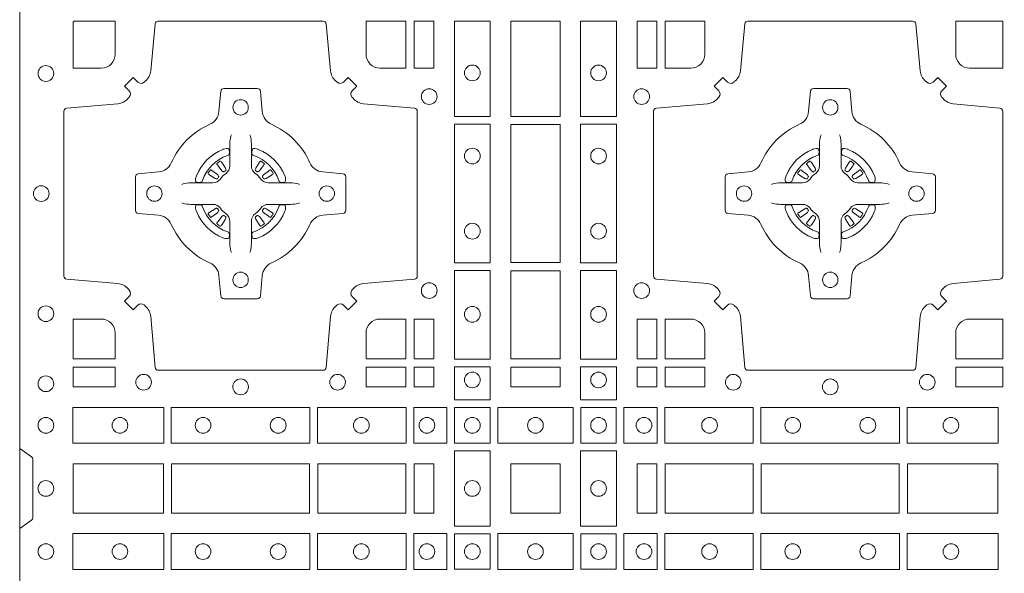
# Model space of a CAD drawing. Units: millimetres. Extents: x 0 to 21000, y 0 to 14850.
# Drawn here: x 8166 to 8485, y 8481 to 8661 of the extents above; entities that cross this region are included whole.
import ezdxf

# ---------------------------------------------------------------- set-up
doc = ezdxf.new("R2010")
doc.units = ezdxf.units.MM
doc.header["$LTSCALE"] = 333.33333
doc.layers.add('FRW-Rifi ST', color=124, linetype='Continuous', lineweight=15)

# ---------------------------------------------------------------- blocks, each defined once
blk = doc.blocks.new('ST-Block_(DS)')
at = {"color": 0, "linetype": 'Continuous', "lineweight": 0}
for p, q in [((0.06418, 0.27313), (0.06411, 0.27308)), ((0.06512, 0.27379), (0.06505, 0.27375)), ((0.07838, 0.27379), (0.07845, 0.27375)), ((0.07932, 0.27313), (0.07939, 0.27308)), ((0.25568, 0.27313), (0.25561, 0.27308)), ((0.25662, 0.27379), (0.25655, 0.27375)), ((0.26988, 0.27379), (0.26995, 0.27375)), ((0.27082, 0.27313), (0.27089, 0.27308)), ((0.06418, 0.25337), (0.06411, 0.25342)), ((0.06512, 0.25271), (0.06505, 0.25275)), ((0.07838, 0.25271), (0.07845, 0.25275)), ((0.07932, 0.25337), (0.07939, 0.25342)), ((0.25568, 0.25337), (0.25561, 0.25342)), ((0.25662, 0.25271), (0.25655, 0.25275)), ((0.26988, 0.25271), (0.26995, 0.25275)), ((0.27082, 0.25337), (0.27089, 0.25342))]:
    blk.add_line(p, q, dxfattribs=at)
at = {"color": 0, "linetype": 'Continuous'}
blk.add_lwpolyline([(0, 0.8), (0.8, 0.8), (0.8, 0), (0, 0)], close=True, dxfattribs=at)
at = {"color": 0, "linetype": 'Continuous', "lineweight": 0}
for points in [[(0.04038, 0.29942, -0.393417), (0.03833, 0.29949), (0.03684, 0.30099), (0.03401, 0.29816), (0.03551, 0.29667, -0.393708), (0.03558, 0.29462, 0.00291), (0.03522, 0.2942, -0.197739), (0.03185, 0.29245), (0.01528, 0.291, 0.389253), (0.01437, 0.29001), (0.01437, 0.23649, 0.389246), (0.01528, 0.2355), (0.03185, 0.23405, -0.197701), (0.03522, 0.2323, 0.00291), (0.03558, 0.23188, -0.393706), (0.03551, 0.22983), (0.03401, 0.22833), (0.03684, 0.22551), (0.03833, 0.22701, -0.39345), (0.04038, 0.22708, 0.00291), (0.0408, 0.22672, -0.197717), (0.04255, 0.22335), (0.044, 0.20678, 0.389261), (0.04499, 0.20587), (0.09851, 0.20587, 0.389254), (0.0995, 0.20678), (0.10095, 0.22335, -0.19771), (0.1027, 0.22672, 0.00291), (0.10312, 0.22708, -0.393445), (0.10517, 0.22701), (0.10667, 0.22551), (0.10949, 0.22833), (0.10799, 0.22983, -0.393717), (0.10792, 0.23188, 0.00291), (0.10828, 0.2323, -0.197697), (0.11165, 0.23405), (0.12822, 0.2355, 0.389254), (0.12913, 0.23649), (0.12913, 0.29001, 0.389261), (0.12822, 0.291), (0.11165, 0.29245, -0.197735), (0.10828, 0.2942, 0.00291), (0.10792, 0.29462, -0.393719), (0.10799, 0.29667), (0.10949, 0.29816), (0.10667, 0.30099), (0.10517, 0.29949, -0.393412), (0.10312, 0.29942, 0.00291), (0.1027, 0.29978, -0.197712), (0.10095, 0.30315), (0.0995, 0.31834, 0.389246), (0.09851, 0.31925), (0.04499, 0.31925, 0.389253), (0.044, 0.31834), (0.04255, 0.30315, -0.197719), (0.0408, 0.29978, 0.00291), (0.04038, 0.29942)], [(0.0265, 0.30398), (0.01734, 0.30398), (0.01734, 0.31901), (0.01758, 0.31901), (0.01758, 0.31925), (0.03102, 0.31925), (0.03102, 0.3085, -0.414214), (0.0265, 0.30398)], [(0.11248, 0.3085, 0.414214), (0.117, 0.30398), (0.12541, 0.30398), (0.12541, 0.31925), (0.11248, 0.31925), (0.11248, 0.3085)], [(0.29462, 0.29942, 0.393417), (0.29667, 0.29949), (0.29816, 0.30099), (0.30099, 0.29816), (0.29949, 0.29667, 0.393708), (0.29942, 0.29462, -0.00291), (0.29978, 0.2942, 0.197739), (0.30315, 0.29245), (0.31834, 0.291, -0.389253), (0.31925, 0.29001), (0.31925, 0.23649, -0.389246), (0.31834, 0.2355), (0.30315, 0.23405, 0.197701), (0.29978, 0.2323, -0.00291), (0.29942, 0.23188, 0.393706), (0.29949, 0.22983), (0.30099, 0.22833), (0.29816, 0.22551), (0.29667, 0.22701, 0.39345), (0.29462, 0.22708, -0.00291), (0.2942, 0.22672, 0.197717), (0.29245, 0.22335), (0.291, 0.20678, -0.389261), (0.29001, 0.20587), (0.23649, 0.20587, -0.389254), (0.2355, 0.20678), (0.23405, 0.22335, 0.19771), (0.2323, 0.22672, -0.00291), (0.23188, 0.22708, 0.393445), (0.22983, 0.22701), (0.22833, 0.22551), (0.22551, 0.22833), (0.22701, 0.22983, 0.393717), (0.22708, 0.23188, -0.00291), (0.22672, 0.2323, 0.197697), (0.22335, 0.23405), (0.20678, 0.2355, -0.389254), (0.20587, 0.23649), (0.20587, 0.29001, -0.389261), (0.20678, 0.291), (0.22335, 0.29245, 0.197735), (0.22672, 0.2942, -0.00291), (0.22708, 0.29462, 0.393719), (0.22701, 0.29667), (0.22551, 0.29816), (0.22833, 0.30099), (0.22983, 0.29949, 0.393412), (0.23188, 0.29942, -0.00291), (0.2323, 0.29978, 0.197712), (0.23405, 0.30315), (0.2355, 0.31834, -0.389246), (0.23649, 0.31925), (0.29001, 0.31925, -0.389253), (0.291, 0.31834), (0.29245, 0.30315, 0.197719), (0.2942, 0.29978, -0.00291), (0.29462, 0.29942)], [(0.218, 0.30398, 0.414214), (0.22252, 0.3085), (0.22252, 0.31925), (0.20959, 0.31925), (0.20959, 0.30398), (0.218, 0.30398)], [(0.3085, 0.30398, -0.414214), (0.30398, 0.3085), (0.30398, 0.31925), (0.31925, 0.31925), (0.31925, 0.30398), (0.3085, 0.30398)], [(0.09427, 0.27323, 0.273217), (0.0984, 0.27028), (0.10497, 0.2697, -0.38928), (0.10589, 0.26871), (0.10589, 0.25779, -0.389261), (0.10497, 0.2568), (0.0984, 0.25622, 0.273225), (0.09427, 0.25327, -0.186299), (0.08173, 0.24073, 0.273215), (0.07878, 0.2366), (0.0782, 0.23003, -0.389261), (0.07721, 0.22911), (0.06629, 0.22911, -0.38928), (0.0653, 0.23003), (0.06472, 0.2366, 0.273218), (0.06177, 0.24073, -0.186299), (0.04923, 0.25327, 0.273206), (0.0451, 0.25622), (0.03853, 0.2568, -0.389242), (0.03761, 0.25779), (0.03761, 0.26871, -0.389261), (0.03853, 0.2697), (0.0451, 0.27028, 0.273198), (0.04923, 0.27323, -0.186299), (0.06177, 0.28577, 0.273219), (0.06472, 0.2899), (0.0653, 0.29647, -0.389261), (0.06629, 0.29739), (0.07721, 0.29739, -0.389242), (0.0782, 0.29647), (0.07878, 0.2899, 0.273216), (0.08173, 0.28577, -0.186299), (0.09427, 0.27323)], [(0.24073, 0.27323, -0.273217), (0.2366, 0.27028), (0.23003, 0.2697, 0.38928), (0.22911, 0.26871), (0.22911, 0.25779, 0.389261), (0.23003, 0.2568), (0.2366, 0.25622, -0.273225), (0.24073, 0.25327, 0.186299), (0.25327, 0.24073, -0.273215), (0.25622, 0.2366), (0.2568, 0.23003, 0.389261), (0.25779, 0.22911), (0.26871, 0.22911, 0.38928), (0.2697, 0.23003), (0.27028, 0.2366, -0.273218), (0.27323, 0.24073, 0.186299), (0.28577, 0.25327, -0.273206), (0.2899, 0.25622), (0.29647, 0.2568, 0.389242), (0.29739, 0.25779), (0.29739, 0.26871, 0.389261), (0.29647, 0.2697), (0.2899, 0.27028, -0.273198), (0.28577, 0.27323, 0.186299), (0.27323, 0.28577, -0.273219), (0.27028, 0.2899), (0.2697, 0.29647, 0.389261), (0.26871, 0.29739), (0.25779, 0.29739, 0.389242), (0.2568, 0.29647), (0.25622, 0.2899, -0.273216), (0.25327, 0.28577, 0.186299), (0.24073, 0.27323)], [(0.06875, 0.28234), (0.06875, 0.28233), (0.06857, 0.28193, 0.060992), (0.06826, 0.27945), (0.06826, 0.27939), (0.06826, 0.27904), (0.06826, 0.27764), (0.06826, 0.27614), (0.06825, 0.27597), (0.06825, 0.27528), (0.06825, 0.27497), (0.06825, 0.27438), (0.06825, 0.27225, -0.240788), (0.06701, 0.26982, 0.080068), (0.06518, 0.26799, -0.2408), (0.06275, 0.26675), (0.06062, 0.26675), (0.06003, 0.26675), (0.05972, 0.26675), (0.05903, 0.26675), (0.05886, 0.26674), (0.05851, 0.26674), (0.0571, 0.26674), (0.05561, 0.26674), (0.05555, 0.26674, 0.066932), (0.05307, 0.26643), (0.05267, 0.26625), (0.05266, 0.26625)], [(0.07475, 0.28234), (0.07475, 0.28233), (0.07493, 0.28193, -0.060992), (0.07524, 0.27945), (0.07524, 0.27939), (0.07524, 0.27904), (0.07524, 0.27764), (0.07524, 0.27614), (0.07525, 0.27597), (0.07525, 0.27528), (0.07525, 0.27497), (0.07525, 0.27438), (0.07525, 0.27225, 0.240788), (0.07649, 0.26982, -0.080068), (0.07832, 0.26799, 0.2408), (0.08075, 0.26675), (0.08288, 0.26675), (0.08347, 0.26675), (0.08378, 0.26675), (0.08447, 0.26675), (0.08464, 0.26674), (0.08499, 0.26674), (0.0864, 0.26674), (0.08789, 0.26674), (0.08795, 0.26674, -0.066932), (0.09043, 0.26643), (0.09083, 0.26625), (0.09084, 0.26625)], [(0.26025, 0.28234), (0.26025, 0.28233), (0.26007, 0.28193, 0.060992), (0.25976, 0.27945), (0.25976, 0.27939), (0.25976, 0.27904), (0.25976, 0.27764), (0.25976, 0.27614), (0.25975, 0.27597), (0.25975, 0.27528), (0.25975, 0.27497), (0.25975, 0.27438), (0.25975, 0.27225, -0.240788), (0.25851, 0.26982, 0.080068), (0.25668, 0.26799, -0.2408), (0.25425, 0.26675), (0.25212, 0.26675), (0.25153, 0.26675), (0.25122, 0.26675), (0.25053, 0.26675), (0.25036, 0.26674), (0.25001, 0.26674), (0.2486, 0.26674), (0.24711, 0.26674), (0.24705, 0.26674, 0.066932), (0.24457, 0.26643), (0.24417, 0.26625), (0.24416, 0.26625)], [(0.26625, 0.28234), (0.26625, 0.28233), (0.26643, 0.28193, -0.060992), (0.26674, 0.27945), (0.26674, 0.27939), (0.26674, 0.27904), (0.26674, 0.27764), (0.26674, 0.27614), (0.26675, 0.27597), (0.26675, 0.27528), (0.26675, 0.27497), (0.26675, 0.27438), (0.26675, 0.27225, 0.240788), (0.26799, 0.26982, -0.080068), (0.26982, 0.26799, 0.2408), (0.27225, 0.26675), (0.27438, 0.26675), (0.27497, 0.26675), (0.27528, 0.26675), (0.27597, 0.26675), (0.27614, 0.26674), (0.27649, 0.26674), (0.2779, 0.26674), (0.27939, 0.26674), (0.27945, 0.26674, -0.066932), (0.28193, 0.26643), (0.28233, 0.26625), (0.28234, 0.26625)], [(0.0675, 0.27564, 0.350427), (0.06811, 0.27657), (0.06802, 0.27753), (0.06793, 0.27771), (0.06762, 0.27785), (0.06716, 0.27788), (0.06663, 0.27781), (0.06607, 0.27764), (0.06602, 0.27762, 0.205826), (0.05738, 0.26898), (0.05722, 0.2685), (0.05712, 0.26792), (0.05713, 0.26746), (0.05723, 0.26715), (0.05741, 0.26699), (0.05747, 0.26698), (0.05843, 0.26689, 0.349525), (0.05936, 0.2675, -0.231661), (0.0675, 0.27564)], [(0.076, 0.27564, -0.350427), (0.07539, 0.27657), (0.07548, 0.27753), (0.07557, 0.27771), (0.07588, 0.27785), (0.07634, 0.27788), (0.07687, 0.27781), (0.07743, 0.27764), (0.07748, 0.27762, -0.205826), (0.08612, 0.26898), (0.08628, 0.2685), (0.08638, 0.26792), (0.08637, 0.26746), (0.08627, 0.26715), (0.08609, 0.26699), (0.08603, 0.26698), (0.08507, 0.26689, -0.349525), (0.08414, 0.2675, 0.231661), (0.076, 0.27564)], [(0.259, 0.27564, 0.350427), (0.25961, 0.27657), (0.25952, 0.27753), (0.25943, 0.27771), (0.25912, 0.27785), (0.25866, 0.27788), (0.25813, 0.27781), (0.25757, 0.27764), (0.25752, 0.27762, 0.205826), (0.24888, 0.26898), (0.24872, 0.2685), (0.24862, 0.26792), (0.24863, 0.26746), (0.24873, 0.26715), (0.24891, 0.26699), (0.24897, 0.26698), (0.24993, 0.26689, 0.349525), (0.25086, 0.2675, -0.231661), (0.259, 0.27564)], [(0.2675, 0.27564, -0.350427), (0.26689, 0.27657), (0.26698, 0.27753), (0.26707, 0.27771), (0.26738, 0.27785), (0.26784, 0.27788), (0.26837, 0.27781), (0.26893, 0.27764), (0.26898, 0.27762, -0.205826), (0.27762, 0.26898), (0.27778, 0.2685), (0.27788, 0.26792), (0.27787, 0.26746), (0.27777, 0.26715), (0.27759, 0.26699), (0.27753, 0.26698), (0.27657, 0.26689, -0.349525), (0.27564, 0.2675, 0.231661), (0.2675, 0.27564)], [(0.06411, 0.27308, 0.399935), (0.06407, 0.27281), (0.06426, 0.27255), (0.06433, 0.27244), (0.06442, 0.27232), (0.06566, 0.27068), (0.06596, 0.27042), (0.06611, 0.27037), (0.06628, 0.27037), (0.06638, 0.2704), (0.06644, 0.27043, -0.012628), (0.06681, 0.27069), (0.0669, 0.27077), (0.06696, 0.27087), (0.06699, 0.27103), (0.06696, 0.27127), (0.06685, 0.27151), (0.06573, 0.27324), (0.06565, 0.27336), (0.06557, 0.27347), (0.06539, 0.27373, 0.399622), (0.06512, 0.27379)], [(0.06505, 0.27375, 0.021476), (0.06418, 0.27313)], [(0.07939, 0.27308, -0.399935), (0.07943, 0.27281), (0.07924, 0.27255), (0.07917, 0.27244), (0.07908, 0.27232), (0.07784, 0.27068), (0.07754, 0.27042), (0.07739, 0.27037), (0.07722, 0.27037), (0.07712, 0.2704), (0.07706, 0.27043, 0.012628), (0.07669, 0.27069), (0.0766, 0.27077), (0.07654, 0.27087), (0.07651, 0.27103), (0.07654, 0.27127), (0.07665, 0.27151), (0.07777, 0.27324), (0.07785, 0.27336), (0.07793, 0.27347), (0.07811, 0.27373, -0.399622), (0.07838, 0.27379)], [(0.07845, 0.27375, -0.021476), (0.07932, 0.27313)], [(0.25561, 0.27308, 0.399935), (0.25557, 0.27281), (0.25576, 0.27255), (0.25583, 0.27244), (0.25592, 0.27232), (0.25716, 0.27068), (0.25746, 0.27042), (0.25761, 0.27037), (0.25778, 0.27037), (0.25788, 0.2704), (0.25794, 0.27043, -0.012628), (0.25831, 0.27069), (0.2584, 0.27077), (0.25846, 0.27087), (0.25849, 0.27103), (0.25846, 0.27127), (0.25835, 0.27151), (0.25723, 0.27324), (0.25715, 0.27336), (0.25707, 0.27347), (0.25689, 0.27373, 0.399622), (0.25662, 0.27379)], [(0.25655, 0.27375, 0.021476), (0.25568, 0.27313)], [(0.27089, 0.27308, -0.399935), (0.27093, 0.27281), (0.27074, 0.27255), (0.27067, 0.27244), (0.27058, 0.27232), (0.26934, 0.27068), (0.26904, 0.27042), (0.26889, 0.27037), (0.26872, 0.27037), (0.26862, 0.2704), (0.26856, 0.27043, 0.012628), (0.26819, 0.27069), (0.2681, 0.27077), (0.26804, 0.27087), (0.26801, 0.27103), (0.26804, 0.27127), (0.26815, 0.27151), (0.26927, 0.27324), (0.26935, 0.27336), (0.26943, 0.27347), (0.26961, 0.27373, -0.399622), (0.26988, 0.27379)], [(0.26995, 0.27375, -0.021476), (0.27082, 0.27313)], [(0.06457, 0.26856), (0.06462, 0.26866), (0.06464, 0.26877), (0.06462, 0.26893), (0.06451, 0.26915), (0.06432, 0.26934), (0.06268, 0.27058), (0.06256, 0.27067), (0.06245, 0.27074), (0.06219, 0.27093, 0.399673), (0.06192, 0.27089), (0.06187, 0.27082, 0.021476), (0.06125, 0.26995), (0.06121, 0.26988, 0.399821), (0.06127, 0.26961), (0.06153, 0.26943), (0.06164, 0.26935), (0.06176, 0.26927), (0.06349, 0.26815), (0.06386, 0.26801), (0.06401, 0.26801), (0.06417, 0.26806), (0.06426, 0.26813), (0.06431, 0.26819, -0.012628), (0.06457, 0.26856)], [(0.07893, 0.26856), (0.07888, 0.26866), (0.07886, 0.26877), (0.07888, 0.26893), (0.07899, 0.26915), (0.07918, 0.26934), (0.08082, 0.27058), (0.08094, 0.27067), (0.08105, 0.27074), (0.08131, 0.27093, -0.399673), (0.08158, 0.27089), (0.08163, 0.27082, -0.021476), (0.08225, 0.26995), (0.08229, 0.26988, -0.399821), (0.08223, 0.26961), (0.08197, 0.26943), (0.08186, 0.26935), (0.08174, 0.26927), (0.08001, 0.26815), (0.07964, 0.26801), (0.07949, 0.26801), (0.07933, 0.26806), (0.07924, 0.26813), (0.07919, 0.26819, 0.012628), (0.07893, 0.26856)], [(0.25607, 0.26856), (0.25612, 0.26866), (0.25614, 0.26877), (0.25612, 0.26893), (0.25601, 0.26915), (0.25582, 0.26934), (0.25418, 0.27058), (0.25406, 0.27067), (0.25395, 0.27074), (0.25369, 0.27093, 0.399673), (0.25342, 0.27089), (0.25337, 0.27082, 0.021476), (0.25275, 0.26995), (0.25271, 0.26988, 0.399821), (0.25277, 0.26961), (0.25303, 0.26943), (0.25314, 0.26935), (0.25326, 0.26927), (0.25499, 0.26815), (0.25536, 0.26801), (0.25551, 0.26801), (0.25567, 0.26806), (0.25576, 0.26813), (0.25581, 0.26819, -0.012628), (0.25607, 0.26856)], [(0.27043, 0.26856), (0.27038, 0.26866), (0.27036, 0.26877), (0.27038, 0.26893), (0.27049, 0.26915), (0.27068, 0.26934), (0.27232, 0.27058), (0.27244, 0.27067), (0.27255, 0.27074), (0.27281, 0.27093, -0.399673), (0.27308, 0.27089), (0.27313, 0.27082, -0.021476), (0.27375, 0.26995), (0.27379, 0.26988, -0.399821), (0.27373, 0.26961), (0.27347, 0.26943), (0.27336, 0.26935), (0.27324, 0.26927), (0.27151, 0.26815), (0.27114, 0.26801), (0.27099, 0.26801), (0.27083, 0.26806), (0.27074, 0.26813), (0.27069, 0.26819, 0.012628), (0.27043, 0.26856)], [(0.06875, 0.24416), (0.06875, 0.24417), (0.06857, 0.24457, -0.060992), (0.06826, 0.24705), (0.06826, 0.24711), (0.06826, 0.24746), (0.06826, 0.24886), (0.06826, 0.25036), (0.06825, 0.25053), (0.06825, 0.25122), (0.06825, 0.25153), (0.06825, 0.25212), (0.06825, 0.25425, 0.240788), (0.06701, 0.25668, -0.080068), (0.06518, 0.25851, 0.2408), (0.06275, 0.25975), (0.06062, 0.25975), (0.06003, 0.25975), (0.05972, 0.25975), (0.05903, 0.25975), (0.05886, 0.25976), (0.05851, 0.25976), (0.0571, 0.25976), (0.05561, 0.25976), (0.05555, 0.25976, -0.066932), (0.05307, 0.26007), (0.05267, 0.26025), (0.05266, 0.26025)], [(0.0675, 0.25086, -0.350427), (0.06811, 0.24993), (0.06802, 0.24897), (0.06793, 0.24879), (0.06762, 0.24865), (0.06716, 0.24862), (0.06663, 0.24869), (0.06607, 0.24886), (0.06602, 0.24888, -0.205826), (0.05738, 0.25752), (0.05722, 0.258), (0.05712, 0.25858), (0.05713, 0.25904), (0.05723, 0.25935), (0.05741, 0.25951), (0.05747, 0.25952), (0.05843, 0.25961, -0.349525), (0.05936, 0.259, 0.231661), (0.0675, 0.25086)], [(0.07475, 0.24416), (0.07475, 0.24417), (0.07493, 0.24457, 0.060992), (0.07524, 0.24705), (0.07524, 0.24711), (0.07524, 0.24746), (0.07524, 0.24886), (0.07524, 0.25036), (0.07525, 0.25053), (0.07525, 0.25122), (0.07525, 0.25153), (0.07525, 0.25212), (0.07525, 0.25425, -0.240788), (0.07649, 0.25668, 0.080068), (0.07832, 0.25851, -0.2408), (0.08075, 0.25975), (0.08288, 0.25975), (0.08347, 0.25975), (0.08378, 0.25975), (0.08447, 0.25975), (0.08464, 0.25976), (0.08499, 0.25976), (0.0864, 0.25976), (0.08789, 0.25976), (0.08795, 0.25976, 0.066932), (0.09043, 0.26007), (0.09083, 0.26025), (0.09084, 0.26025)], [(0.076, 0.25086, 0.350427), (0.07539, 0.24993), (0.07548, 0.24897), (0.07557, 0.24879), (0.07588, 0.24865), (0.07634, 0.24862), (0.07687, 0.24869), (0.07743, 0.24886), (0.07748, 0.24888, 0.205826), (0.08612, 0.25752), (0.08628, 0.258), (0.08638, 0.25858), (0.08637, 0.25904), (0.08627, 0.25935), (0.08609, 0.25951), (0.08603, 0.25952), (0.08507, 0.25961, 0.349525), (0.08414, 0.259, -0.231661), (0.076, 0.25086)], [(0.26025, 0.24416), (0.26025, 0.24417), (0.26007, 0.24457, -0.060992), (0.25976, 0.24705), (0.25976, 0.24711), (0.25976, 0.24746), (0.25976, 0.24886), (0.25976, 0.25036), (0.25975, 0.25053), (0.25975, 0.25122), (0.25975, 0.25153), (0.25975, 0.25212), (0.25975, 0.25425, 0.240788), (0.25851, 0.25668, -0.080068), (0.25668, 0.25851, 0.2408), (0.25425, 0.25975), (0.25212, 0.25975), (0.25153, 0.25975), (0.25122, 0.25975), (0.25053, 0.25975), (0.25036, 0.25976), (0.25001, 0.25976), (0.2486, 0.25976), (0.24711, 0.25976), (0.24705, 0.25976, -0.066932), (0.24457, 0.26007), (0.24417, 0.26025), (0.24416, 0.26025)], [(0.259, 0.25086, -0.350427), (0.25961, 0.24993), (0.25952, 0.24897), (0.25943, 0.24879), (0.25912, 0.24865), (0.25866, 0.24862), (0.25813, 0.24869), (0.25757, 0.24886), (0.25752, 0.24888, -0.205826), (0.24888, 0.25752), (0.24872, 0.258), (0.24862, 0.25858), (0.24863, 0.25904), (0.24873, 0.25935), (0.24891, 0.25951), (0.24897, 0.25952), (0.24993, 0.25961, -0.349525), (0.25086, 0.259, 0.231661), (0.259, 0.25086)], [(0.26625, 0.24416), (0.26625, 0.24417), (0.26643, 0.24457, 0.060992), (0.26674, 0.24705), (0.26674, 0.24711), (0.26674, 0.24746), (0.26674, 0.24886), (0.26674, 0.25036), (0.26675, 0.25053), (0.26675, 0.25122), (0.26675, 0.25153), (0.26675, 0.25212), (0.26675, 0.25425, -0.240788), (0.26799, 0.25668, 0.080068), (0.26982, 0.25851, -0.2408), (0.27225, 0.25975), (0.27438, 0.25975), (0.27497, 0.25975), (0.27528, 0.25975), (0.27597, 0.25975), (0.27614, 0.25976), (0.27649, 0.25976), (0.2779, 0.25976), (0.27939, 0.25976), (0.27945, 0.25976, 0.066932), (0.28193, 0.26007), (0.28233, 0.26025), (0.28234, 0.26025)], [(0.2675, 0.25086, 0.350427), (0.26689, 0.24993), (0.26698, 0.24897), (0.26707, 0.24879), (0.26738, 0.24865), (0.26784, 0.24862), (0.26837, 0.24869), (0.26893, 0.24886), (0.26898, 0.24888, 0.205826), (0.27762, 0.25752), (0.27778, 0.258), (0.27788, 0.25858), (0.27787, 0.25904), (0.27777, 0.25935), (0.27759, 0.25951), (0.27753, 0.25952), (0.27657, 0.25961, 0.349525), (0.27564, 0.259, -0.231661), (0.2675, 0.25086)], [(0.06457, 0.25794), (0.06462, 0.25784), (0.06464, 0.25773), (0.06462, 0.25757), (0.06451, 0.25735), (0.06432, 0.25716), (0.06268, 0.25592), (0.06256, 0.25583), (0.06245, 0.25576), (0.06219, 0.25557, -0.399673), (0.06192, 0.25561), (0.06187, 0.25568, -0.021476), (0.06125, 0.25655), (0.06121, 0.25662, -0.399821), (0.06127, 0.25689), (0.06153, 0.25707), (0.06164, 0.25715), (0.06176, 0.25723), (0.06349, 0.25835), (0.06386, 0.25849), (0.06401, 0.25849), (0.06417, 0.25844), (0.06426, 0.25837), (0.06431, 0.25831, 0.012628), (0.06457, 0.25794)], [(0.06411, 0.25342, -0.399935), (0.06407, 0.25369), (0.06426, 0.25395), (0.06433, 0.25406), (0.06442, 0.25418), (0.06566, 0.25582), (0.06596, 0.25608), (0.06611, 0.25613), (0.06628, 0.25613), (0.06638, 0.2561), (0.06644, 0.25607, 0.012628), (0.06681, 0.25581), (0.0669, 0.25573), (0.06696, 0.25563), (0.06699, 0.25547), (0.06696, 0.25523), (0.06685, 0.25499), (0.06573, 0.25326), (0.06565, 0.25314), (0.06557, 0.25303), (0.06539, 0.25277, -0.399622), (0.06512, 0.25271)], [(0.07939, 0.25342, 0.399935), (0.07943, 0.25369), (0.07924, 0.25395), (0.07917, 0.25406), (0.07908, 0.25418), (0.07784, 0.25582), (0.07754, 0.25608), (0.07739, 0.25613), (0.07722, 0.25613), (0.07712, 0.2561), (0.07706, 0.25607, -0.012628), (0.07669, 0.25581), (0.0766, 0.25573), (0.07654, 0.25563), (0.07651, 0.25547), (0.07654, 0.25523), (0.07665, 0.25499), (0.07777, 0.25326), (0.07785, 0.25314), (0.07793, 0.25303), (0.07811, 0.25277, 0.399622), (0.07838, 0.25271)], [(0.07893, 0.25794), (0.07888, 0.25784), (0.07886, 0.25773), (0.07888, 0.25757), (0.07899, 0.25735), (0.07918, 0.25716), (0.08082, 0.25592), (0.08094, 0.25583), (0.08105, 0.25576), (0.08131, 0.25557, 0.399673), (0.08158, 0.25561), (0.08163, 0.25568, 0.021476), (0.08225, 0.25655), (0.08229, 0.25662, 0.399821), (0.08223, 0.25689), (0.08197, 0.25707), (0.08186, 0.25715), (0.08174, 0.25723), (0.08001, 0.25835), (0.07964, 0.25849), (0.07949, 0.25849), (0.07933, 0.25844), (0.07924, 0.25837), (0.07919, 0.25831, -0.012628), (0.07893, 0.25794)], [(0.25607, 0.25794), (0.25612, 0.25784), (0.25614, 0.25773), (0.25612, 0.25757), (0.25601, 0.25735), (0.25582, 0.25716), (0.25418, 0.25592), (0.25406, 0.25583), (0.25395, 0.25576), (0.25369, 0.25557, -0.399673), (0.25342, 0.25561), (0.25337, 0.25568, -0.021476), (0.25275, 0.25655), (0.25271, 0.25662, -0.399821), (0.25277, 0.25689), (0.25303, 0.25707), (0.25314, 0.25715), (0.25326, 0.25723), (0.25499, 0.25835), (0.25536, 0.25849), (0.25551, 0.25849), (0.25567, 0.25844), (0.25576, 0.25837), (0.25581, 0.25831, 0.012628), (0.25607, 0.25794)], [(0.25561, 0.25342, -0.399935), (0.25557, 0.25369), (0.25576, 0.25395), (0.25583, 0.25406), (0.25592, 0.25418), (0.25716, 0.25582), (0.25746, 0.25608), (0.25761, 0.25613), (0.25778, 0.25613), (0.25788, 0.2561), (0.25794, 0.25607, 0.012628), (0.25831, 0.25581), (0.2584, 0.25573), (0.25846, 0.25563), (0.25849, 0.25547), (0.25846, 0.25523), (0.25835, 0.25499), (0.25723, 0.25326), (0.25715, 0.25314), (0.25707, 0.25303), (0.25689, 0.25277, -0.399622), (0.25662, 0.25271)], [(0.27089, 0.25342, 0.399935), (0.27093, 0.25369), (0.27074, 0.25395), (0.27067, 0.25406), (0.27058, 0.25418), (0.26934, 0.25582), (0.26904, 0.25608), (0.26889, 0.25613), (0.26872, 0.25613), (0.26862, 0.2561), (0.26856, 0.25607, -0.012628), (0.26819, 0.25581), (0.2681, 0.25573), (0.26804, 0.25563), (0.26801, 0.25547), (0.26804, 0.25523), (0.26815, 0.25499), (0.26927, 0.25326), (0.26935, 0.25314), (0.26943, 0.25303), (0.26961, 0.25277, 0.399622), (0.26988, 0.25271)], [(0.27043, 0.25794), (0.27038, 0.25784), (0.27036, 0.25773), (0.27038, 0.25757), (0.27049, 0.25735), (0.27068, 0.25716), (0.27232, 0.25592), (0.27244, 0.25583), (0.27255, 0.25576), (0.27281, 0.25557, 0.399673), (0.27308, 0.25561), (0.27313, 0.25568, 0.021476), (0.27375, 0.25655), (0.27379, 0.25662, 0.399821), (0.27373, 0.25689), (0.27347, 0.25707), (0.27336, 0.25715), (0.27324, 0.25723), (0.27151, 0.25835), (0.27114, 0.25849), (0.27099, 0.25849), (0.27083, 0.25844), (0.27074, 0.25837), (0.27069, 0.25831, -0.012628), (0.27043, 0.25794)], [(0.06505, 0.25275, -0.021476), (0.06418, 0.25337)], [(0.07845, 0.25275, 0.021476), (0.07932, 0.25337)], [(0.25655, 0.25275, -0.021476), (0.25568, 0.25337)], [(0.26995, 0.25275, 0.021476), (0.27082, 0.25337)], [(0.0265, 0.22252, -0.414214), (0.03102, 0.218), (0.03102, 0.20959), (0.01734, 0.20959), (0.01734, 0.22252), (0.0265, 0.22252)], [(0.117, 0.22252, 0.414214), (0.11248, 0.218), (0.11248, 0.20959), (0.12541, 0.20959), (0.12541, 0.22252), (0.117, 0.22252)], [(0.218, 0.22252, -0.414214), (0.22252, 0.218), (0.22252, 0.20959), (0.20959, 0.20959), (0.20959, 0.22252), (0.218, 0.22252)], [(0.30398, 0.218), (0.30398, 0.20959), (0.31925, 0.20959), (0.31925, 0.22252), (0.3085, 0.22252, 0.414214), (0.30398, 0.218)], [(0, 0.1805), (0.00383, 0.17779, -0.24527), (0.00424, 0.17709), (0.00424, 0.15791, -0.245266), (0.00383, 0.15721), (0, 0.1545)]]:
    blk.add_lwpolyline(points, format="xyb", dxfattribs=at)
for points in [[(0.12809, 0.31925), (0.12809, 0.30398), (0.1345, 0.30398), (0.1345, 0.31925)], [(0.15284, 0.28824), (0.14116, 0.28824), (0.14116, 0.31925), (0.15284, 0.31925)], [(0.1595, 0.31925), (0.1595, 0.28834), (0.1755, 0.28834), (0.1755, 0.31925)], [(0.18216, 0.28824), (0.19384, 0.28824), (0.19384, 0.31925), (0.18216, 0.31925)], [(0.2005, 0.31925), (0.20691, 0.31925), (0.20691, 0.30398), (0.2005, 0.30398)], [(0.15284, 0.24074), (0.14116, 0.24074), (0.14116, 0.28576), (0.15284, 0.28576)], [(0.1755, 0.28566), (0.1595, 0.28566), (0.1595, 0.24084), (0.1755, 0.24084)], [(0.18216, 0.24074), (0.19384, 0.24074), (0.19384, 0.28576), (0.18216, 0.28576)], [(0.15284, 0.2095), (0.15284, 0.23826), (0.14116, 0.23826), (0.14116, 0.2095)], [(0.1595, 0.23816), (0.1595, 0.20959), (0.1755, 0.20959), (0.1755, 0.23816)], [(0.18216, 0.2095), (0.18216, 0.23826), (0.19384, 0.23826), (0.19384, 0.2095)], [(0.12809, 0.22252), (0.1345, 0.22252), (0.1345, 0.20959), (0.12809, 0.20959)], [(0.20691, 0.22252), (0.2005, 0.22252), (0.2005, 0.20959), (0.20691, 0.20959)], [(0.01734, 0.20691), (0.01734, 0.2005), (0.03102, 0.2005), (0.03102, 0.20691)], [(0.11248, 0.20691), (0.11248, 0.2005), (0.12541, 0.2005), (0.12541, 0.20691)], [(0.12809, 0.20691), (0.12809, 0.2005), (0.1345, 0.2005), (0.1345, 0.20691)], [(0.15284, 0.19625), (0.14116, 0.19625), (0.14116, 0.207), (0.15284, 0.207)], [(0.1595, 0.20691), (0.1595, 0.2005), (0.1755, 0.2005), (0.1755, 0.20691)], [(0.18216, 0.19625), (0.19384, 0.19625), (0.19384, 0.207), (0.18216, 0.207)], [(0.20691, 0.20691), (0.20691, 0.2005), (0.2005, 0.2005), (0.2005, 0.20691)], [(0.22252, 0.20691), (0.22252, 0.2005), (0.20959, 0.2005), (0.20959, 0.20691)], [(0.31925, 0.20691), (0.30398, 0.20691), (0.30398, 0.2005), (0.31925, 0.2005)], [(0.01725, 0.19384), (0.04676, 0.19384), (0.04676, 0.18216), (0.01725, 0.18216)], [(0.04924, 0.19384), (0.09426, 0.19384), (0.09426, 0.18216), (0.04924, 0.18216)], [(0.1255, 0.18216), (0.1255, 0.19384), (0.09674, 0.19384), (0.09674, 0.18216)], [(0.13875, 0.18216), (0.13875, 0.19384), (0.128, 0.19384), (0.128, 0.18216)], [(0.14125, 0.18225), (0.14125, 0.19375), (0.15275, 0.19375), (0.15275, 0.18225)], [(0.15525, 0.18216), (0.17975, 0.18216), (0.17975, 0.19384), (0.15525, 0.19384)], [(0.19375, 0.18225), (0.19375, 0.19375), (0.18225, 0.19375), (0.18225, 0.18225)], [(0.19625, 0.18216), (0.19625, 0.19384), (0.207, 0.19384), (0.207, 0.18216)], [(0.2095, 0.18216), (0.2095, 0.19384), (0.23826, 0.19384), (0.23826, 0.18216)], [(0.28576, 0.19384), (0.24074, 0.19384), (0.24074, 0.18216), (0.28576, 0.18216)], [(0.31775, 0.19384), (0.28824, 0.19384), (0.28824, 0.18216), (0.31775, 0.18216)], [(0.14116, 0.17975), (0.14116, 0.15525), (0.15284, 0.15525), (0.15284, 0.17975)], [(0.19384, 0.17975), (0.19384, 0.15525), (0.18216, 0.15525), (0.18216, 0.17975)], [(0.01734, 0.1595), (0.01734, 0.1755), (0.04666, 0.1755), (0.04666, 0.1595)], [(0.04934, 0.1755), (0.09416, 0.1755), (0.09416, 0.1595), (0.04934, 0.1595)], [(0.09684, 0.1595), (0.09684, 0.1755), (0.12541, 0.1755), (0.12541, 0.1595)], [(0.12809, 0.1755), (0.12809, 0.1595), (0.1345, 0.1595), (0.1345, 0.1755)], [(0.1755, 0.1755), (0.1595, 0.1755), (0.1595, 0.1595), (0.1652, 0.1595), (0.1653, 0.1595), (0.1755, 0.1595), (0.1755, 0.1697), (0.1755, 0.1698)], [(0.1755, 0.1595), (0.1595, 0.1595), (0.1595, 0.1755), (0.1652, 0.1755), (0.1653, 0.1755), (0.1755, 0.1755), (0.1755, 0.1653), (0.1755, 0.1652)], [(0.20691, 0.1595), (0.20691, 0.1755), (0.2005, 0.1755), (0.2005, 0.1595)], [(0.20691, 0.1755), (0.20691, 0.1595), (0.2005, 0.1595), (0.2005, 0.1755)], [(0.23816, 0.1755), (0.23816, 0.1595), (0.20959, 0.1595), (0.20959, 0.1755)], [(0.23816, 0.1595), (0.23816, 0.1755), (0.20959, 0.1755), (0.20959, 0.1595)], [(0.28566, 0.1595), (0.24084, 0.1595), (0.24084, 0.1755), (0.28566, 0.1755)], [(0.28566, 0.1755), (0.24084, 0.1755), (0.24084, 0.1595), (0.28566, 0.1595)], [(0.31766, 0.1755), (0.31766, 0.1595), (0.28834, 0.1595), (0.28834, 0.1755)], [(0.31766, 0.1595), (0.31766, 0.1755), (0.28834, 0.1755), (0.28834, 0.1595)], [(0.01725, 0.14116), (0.04676, 0.14116), (0.04676, 0.15284), (0.01725, 0.15284)], [(0.04924, 0.14116), (0.09426, 0.14116), (0.09426, 0.15284), (0.04924, 0.15284)], [(0.1255, 0.15284), (0.1255, 0.14116), (0.09674, 0.14116), (0.09674, 0.15284)], [(0.13875, 0.15284), (0.13875, 0.14116), (0.128, 0.14116), (0.128, 0.15284)], [(0.14125, 0.15275), (0.14125, 0.14125), (0.15275, 0.14125), (0.15275, 0.15275)], [(0.15525, 0.15284), (0.17975, 0.15284), (0.17975, 0.14116), (0.15525, 0.14116)], [(0.19375, 0.15275), (0.19375, 0.14125), (0.18225, 0.14125), (0.18225, 0.15275)], [(0.19625, 0.15284), (0.19625, 0.14116), (0.207, 0.14116), (0.207, 0.15284)], [(0.2095, 0.15284), (0.2095, 0.14116), (0.23826, 0.14116), (0.23826, 0.15284)], [(0.28576, 0.14116), (0.24074, 0.14116), (0.24074, 0.15284), (0.28576, 0.15284)], [(0.31775, 0.14116), (0.28824, 0.14116), (0.28824, 0.15284), (0.31775, 0.15284)]]:
    blk.add_lwpolyline(points, close=True, dxfattribs=at)
for centre, radius in [((0.0085, 0.30225), 0.00255), ((0.147, 0.30245), 0.00255), ((0.188, 0.30245), 0.00255), ((0.133, 0.29475), 0.00255), ((0.202, 0.29475), 0.00255), ((0.07175, 0.29125), 0.0025), ((0.26325, 0.29125), 0.0025), ((0.147, 0.27545), 0.00255), ((0.188, 0.27545), 0.00255), ((0.007, 0.26325), 0.00255), ((0.04375, 0.26325), 0.0025), ((0.09975, 0.26325), 0.0025), ((0.23525, 0.26325), 0.0025), ((0.29125, 0.26325), 0.0025), ((0.147, 0.25105), 0.00255), ((0.188, 0.25105), 0.00255), ((0.07175, 0.23525), 0.0025), ((0.26325, 0.23525), 0.0025), ((0.133, 0.23175), 0.00255), ((0.202, 0.23175), 0.00255), ((0.0085, 0.22425), 0.00255), ((0.147, 0.22405), 0.00255), ((0.188, 0.22405), 0.00255), ((0.147, 0.20275), 0.00255), ((0.188, 0.20275), 0.00255), ((0.0085, 0.2015), 0.00255), ((0.04025, 0.202), 0.00255), ((0.07175, 0.2005), 0.00255), ((0.10325, 0.202), 0.00255), ((0.23175, 0.202), 0.00255), ((0.26325, 0.2005), 0.00255), ((0.29475, 0.202), 0.00255), ((0.0085, 0.188), 0.00255), ((0.03255, 0.188), 0.00255), ((0.05955, 0.188), 0.00255), ((0.08395, 0.188), 0.00255), ((0.11095, 0.188), 0.00255), ((0.13225, 0.188), 0.00255), ((0.147, 0.188), 0.00255), ((0.1675, 0.188), 0.00255), ((0.188, 0.188), 0.00255), ((0.20275, 0.188), 0.00255), ((0.22405, 0.188), 0.00255), ((0.25105, 0.188), 0.00255), ((0.27545, 0.188), 0.00255), ((0.30245, 0.188), 0.00255), ((0.0085, 0.1675), 0.00255), ((0.147, 0.1675), 0.00255), ((0.188, 0.1675), 0.00255), ((0.0085, 0.147), 0.00255), ((0.03255, 0.147), 0.00255), ((0.05955, 0.147), 0.00255), ((0.08395, 0.147), 0.00255), ((0.11095, 0.147), 0.00255), ((0.13225, 0.147), 0.00255), ((0.147, 0.147), 0.00255), ((0.1675, 0.147), 0.00255), ((0.188, 0.147), 0.00255), ((0.20275, 0.147), 0.00255), ((0.22405, 0.147), 0.00255), ((0.25105, 0.147), 0.00255), ((0.27545, 0.147), 0.00255), ((0.30245, 0.147), 0.00255)]:
    blk.add_circle(centre, radius, dxfattribs=at)

msp = doc.modelspace()

# ---------------------------------------------------------------- block references
at = {"layer": 'FRW-Rifi ST', "xscale": 1000, "yscale": 1000, "zscale": 1000}
msp.add_blockref('ST-Block_(DS)', (8165.621, 8341.121), dxfattribs=at)

doc.saveas('drawing.dxf')
